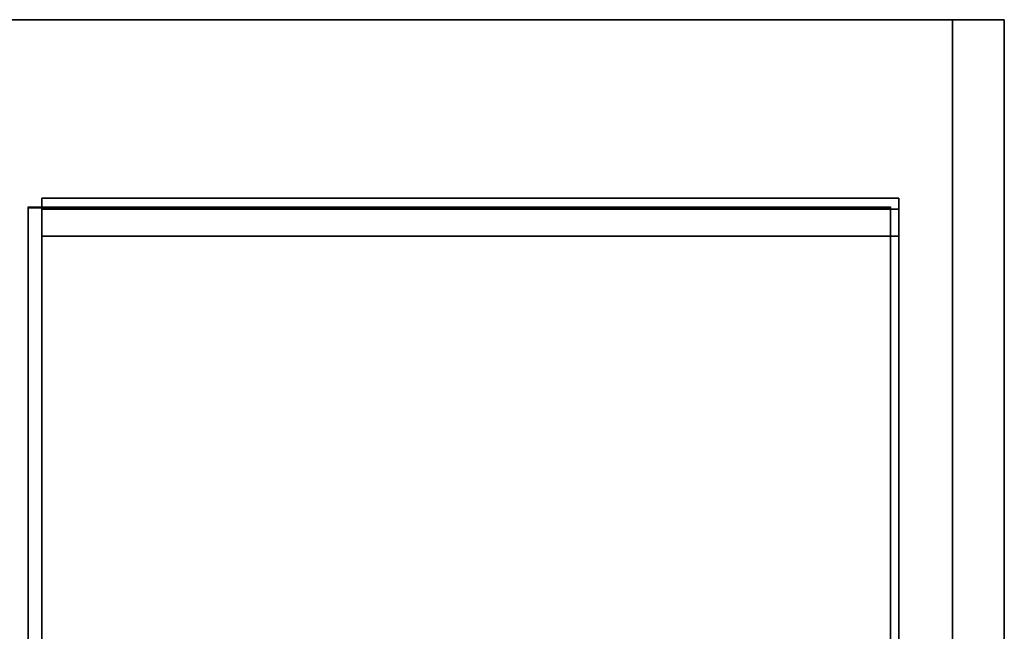
# Model space of a CAD drawing. Units: millimetres. Extents: x 0 to 550, y -368 to -46.
# Drawn here: x 290 to 550, y -207 to -46 of the extents above; entities that cross this region are included whole.
import ezdxf

# ---------------------------------------------------------------- set-up
doc = ezdxf.new("R2010")
doc.units = ezdxf.units.MM
doc.layers.add('200-EquipSteel-3d', color=9, linetype='Continuous')

msp = doc.modelspace()

# ---------------------------------------------------------------- linework, layer by layer
at = {"layer": '200-EquipSteel-3d'}
for points in [[(550, -368.24, 120.98), (550, -45.64, 120.98), (0, -45.64, 120.98), (0, -368.24, 120.98)], [(0, -45.64, 142.02), (0, -45.64, 120.98), (550, -45.64, 120.98), (550, -45.64, 143.02)], [(13.63, -45.64, 20.03), (536.37, -45.64, 20.03), (536.37, -365.13, 20.03), (13.63, -365.13, 20.03)], [(536.37, -45.64, 20.03), (261.95, -45.64, 20.03), (261.95, -45.64, 120.98), (536.37, -45.64, 120.98)], [(536.37, -45.64, 20.03), (536.37, -365.13, 20.03), (536.37, -365.13, 120.98), (536.37, -45.64, 120.98)], [(550, -368.24, 120.98), (550, -368.24, 142.02), (550, -45.64, 142.02), (550, -45.64, 120.98)], [(296.18, -92.72, 179.1), (522.15, -92.72, 179.1), (522.15, -338.69, 179.1), (296.18, -338.69, 179.1)], [(296.18, -92.72, 194.29), (522.15, -92.72, 194.29), (522.15, -92.72, 179.1), (296.18, -92.72, 179.1)], [(292.58, -95.34, 120.98), (292.58, -94.97, 139.04), (292.58, -338.2, 139.04), (292.58, -338.2, 120.98)], [(292.58, -95.34, 120.98), (292.58, -94.97, 139.04), (519.95, -94.97, 139.04), (519.95, -95.34, 120.98)], [(519.95, -95.34, 120.98), (519.95, -94.97, 139.04), (519.95, -338.2, 139.04), (519.95, -338.2, 120.98)], [(296.18, -328.67, 204.31), (522.15, -328.67, 204.31), (522.15, -102.73, 204.31), (296.18, -102.73, 204.31)]]:
    msp.add_3dface(points, dxfattribs=at)
for points, invisible_edges in [([(548.2, -45.64, 143.02), (520.46, -45.64, 143.02), (520.55, -45.64, 143.99), (548.1, -45.64, 143.99)], 5), ([(548.1, -45.64, 143.99), (520.55, -45.64, 143.99), (520.84, -45.64, 144.93), (547.82, -45.64, 144.93)], 5), ([(547.82, -45.64, 144.93), (520.84, -45.64, 144.93), (521.3, -45.64, 145.8), (547.35, -45.64, 145.8)], 5), ([(547.35, -45.64, 145.8), (521.3, -45.64, 145.8), (521.92, -45.64, 146.56), (546.73, -45.64, 146.56)], 5), ([(546.73, -45.64, 146.56), (521.92, -45.64, 146.56), (522.68, -45.64, 147.18), (545.97, -45.64, 147.18)], 5), ([(545.97, -45.64, 147.18), (522.68, -45.64, 147.18), (523.55, -45.64, 147.64), (545.11, -45.64, 147.64)], 5), ([(545.11, -45.64, 147.64), (523.55, -45.64, 147.64), (524.49, -45.64, 147.93), (544.17, -45.64, 147.93)], 5), ([(544.17, -45.64, 147.93), (524.49, -45.64, 147.93), (525.46, -45.64, 148.03), (543.19, -45.64, 148.03)], 1), ([(296.18, -92.91, 196.24), (522.15, -92.91, 196.24), (522.15, -92.72, 194.29), (296.18, -92.72, 194.29)], 1), ([(296.18, -92.72, 194.29), (296.18, -338.69, 194.29), (296.18, -338.5, 196.24), (296.18, -92.91, 196.24)], 5), ([(296.18, -338.69, 179.1), (296.18, -338.69, 194.29), (296.18, -92.72, 194.29), (296.18, -92.72, 179.1)], 2), ([(296.18, -93.48, 198.12), (522.15, -93.48, 198.12), (522.15, -92.91, 196.24), (296.18, -92.91, 196.24)], 5), ([(296.18, -92.91, 196.24), (296.18, -338.5, 196.24), (296.18, -337.93, 198.12), (296.18, -93.48, 198.12)], 5), ([(296.18, -94.4, 199.85), (522.15, -94.4, 199.85), (522.15, -93.48, 198.12), (296.18, -93.48, 198.12)], 5), ([(296.18, -93.48, 198.12), (296.18, -337.93, 198.12), (296.18, -337, 199.85), (296.18, -94.4, 199.85)], 5), ([(522.15, -92.72, 194.29), (522.15, -338.69, 194.29), (522.15, -338.5, 196.24), (522.15, -92.91, 196.24)], 5), ([(522.15, -338.69, 179.1), (522.15, -338.69, 194.29), (522.15, -92.72, 194.29), (522.15, -92.72, 179.1)], 2), ([(522.15, -92.91, 196.24), (522.15, -338.5, 196.24), (522.15, -337.93, 198.12), (522.15, -93.48, 198.12)], 5), ([(522.15, -93.48, 198.12), (522.15, -337.93, 198.12), (522.15, -337, 199.85), (522.15, -94.4, 199.85)], 5), ([(296.18, -95.65, 201.37), (522.15, -95.65, 201.37), (522.15, -94.4, 199.85), (296.18, -94.4, 199.85)], 4), ([(296.18, -94.4, 199.85), (296.18, -337, 199.85), (296.18, -335.76, 201.37), (296.18, -95.65, 201.37)], 5), ([(296.18, -97.17, 202.62), (522.15, -97.17, 202.62), (522.15, -95.65, 201.37), (296.18, -95.65, 201.37)], 1), ([(296.18, -95.65, 201.37), (296.18, -335.76, 201.37), (296.18, -334.24, 202.62), (296.18, -97.17, 202.62)], 5), ([(522.15, -94.4, 199.85), (522.15, -337, 199.85), (522.15, -335.76, 201.37), (522.15, -95.65, 201.37)], 5), ([(522.15, -95.65, 201.37), (522.15, -335.76, 201.37), (522.15, -334.24, 202.62), (522.15, -97.17, 202.62)], 5), ([(296.18, -98.9, 203.54), (522.15, -98.9, 203.54), (522.15, -97.17, 202.62), (296.18, -97.17, 202.62)], 5), ([(296.18, -97.17, 202.62), (296.18, -334.24, 202.62), (296.18, -332.51, 203.54), (296.18, -98.9, 203.54)], 5), ([(522.15, -97.17, 202.62), (522.15, -334.24, 202.62), (522.15, -332.51, 203.54), (522.15, -98.9, 203.54)], 5), ([(296.18, -100.78, 204.11), (522.15, -100.78, 204.11), (522.15, -98.9, 203.54), (296.18, -98.9, 203.54)], 5), ([(296.18, -98.9, 203.54), (296.18, -332.51, 203.54), (296.18, -330.63, 204.11), (296.18, -100.78, 204.11)], 5), ([(296.18, -102.73, 204.31), (522.15, -102.73, 204.31), (522.15, -100.78, 204.11), (296.18, -100.78, 204.11)], 4), ([(296.18, -100.78, 204.11), (296.18, -330.63, 204.11), (296.18, -328.67, 204.31), (296.18, -102.73, 204.31)], 1), ([(522.15, -98.9, 203.54), (522.15, -332.51, 203.54), (522.15, -330.63, 204.11), (522.15, -100.78, 204.11)], 5), ([(522.15, -100.78, 204.11), (522.15, -330.63, 204.11), (522.15, -328.67, 204.31), (522.15, -102.73, 204.31)], 1)]:
    msp.add_3dface(points, dxfattribs=dict(at, invisible_edges=invisible_edges))

doc.saveas('drawing.dxf')
